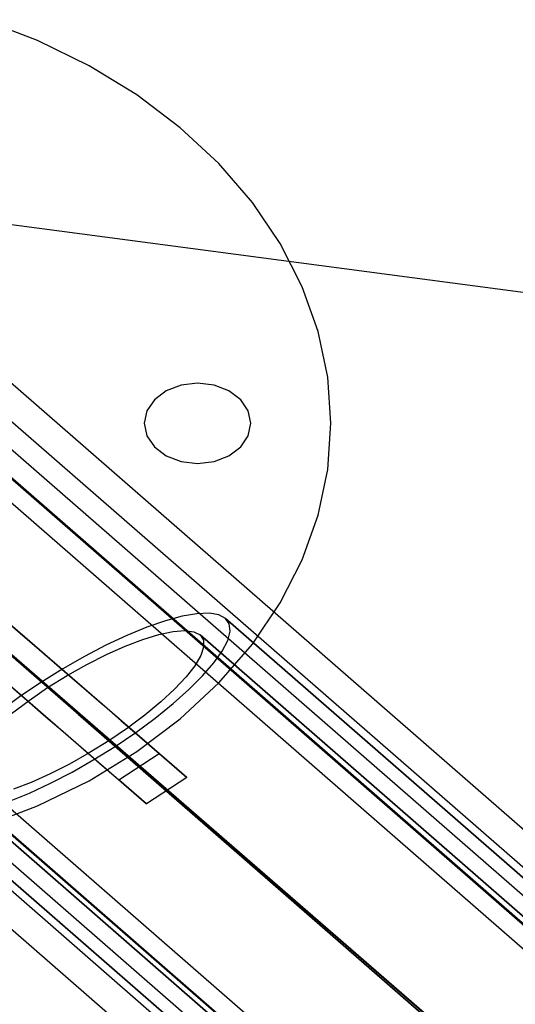
# Model space of a CAD drawing. Units: millimetres. Extents: x 0 to 12263, y 0 to 9220.
# Drawn here: x 215 to 338, y 8965 to 9210 of the extents above; entities that cross this region are included whole.
import ezdxf

# ---------------------------------------------------------------- set-up
doc = ezdxf.new("R2010")
doc.units = ezdxf.units.MM
doc.header["$LTSCALE"] = 700
for name, color, linetype in [('COLUMN RECESS BP', 170, 'Continuous'), ('CONNECTIONS', 20, 'Continuous'), ('MPanel', 41, 'Continuous'), ('RAFTER', 52, 'Continuous')]:
    doc.layers.add(name, color=color, linetype=linetype)

msp = doc.modelspace()

# ---------------------------------------------------------------- linework, layer by layer
msp.add_line((67.22, 9178.72), (5333.24, 4610))
at = {"layer": 'COLUMN RECESS BP'}
for p, q in [((219.34, 9205.28), (205.71, 9210.48)), ((219.34, 9205.28), (205.71, 9210.48)), ((232.18, 9198.99), (219.34, 9205.28)), ((232.18, 9198.99), (219.34, 9205.28)), ((244.07, 9191.74), (232.18, 9198.99)), ((244.07, 9191.74), (232.18, 9198.99)), ((254.89, 9183.6), (244.07, 9191.74)), ((254.89, 9183.6), (244.07, 9191.74)), ((264.51, 9174.66), (254.89, 9183.6)), ((264.51, 9174.66), (254.89, 9183.6)), ((272.87, 9165.01), (264.51, 9174.66)), ((272.87, 9165.01), (264.51, 9174.66)), ((279.82, 9154.74), (272.87, 9165.01)), ((279.82, 9154.74), (272.87, 9165.01)), ((285.29, 9144.01), (279.82, 9154.74)), ((285.29, 9144.01), (279.82, 9154.74)), ((289.24, 9132.88), (285.29, 9144.01)), ((289.24, 9132.88), (285.29, 9144.01)), ((291.66, 9121.51), (289.24, 9132.88)), ((291.66, 9121.51), (289.24, 9132.88)), ((292.44, 9110.02), (291.66, 9121.51)), ((292.44, 9110.02), (291.66, 9121.51)), ((255.12, 9119.53), (251.42, 9118.1)), ((255.12, 9119.53), (251.42, 9118.1)), ((259.21, 9120.01), (255.12, 9119.53)), ((259.21, 9120.01), (255.12, 9119.53)), ((263.33, 9119.53), (259.21, 9120.01)), ((263.33, 9119.53), (259.21, 9120.01)), ((267.04, 9118.1), (263.33, 9119.53)), ((267.04, 9118.1), (263.33, 9119.53)), ((251.42, 9118.1), (248.47, 9115.88)), ((251.42, 9118.1), (248.47, 9115.88)), ((269.98, 9115.88), (267.04, 9118.1)), ((269.98, 9115.88), (267.04, 9118.1)), ((248.47, 9115.88), (246.57, 9113.1)), ((248.47, 9115.88), (246.57, 9113.1)), ((271.86, 9113.1), (269.98, 9115.88)), ((271.86, 9113.1), (269.98, 9115.88)), ((246.57, 9113.1), (245.92, 9110)), ((246.57, 9113.1), (245.92, 9110)), ((272.5, 9110), (271.86, 9113.1)), ((272.5, 9110), (271.86, 9113.1)), ((245.92, 9110), (246.57, 9106.92)), ((245.92, 9110), (246.57, 9106.92)), ((271.86, 9106.92), (272.5, 9110)), ((271.86, 9106.92), (272.5, 9110)), ((272.5, 9110), (272.5, 9110)), ((272.5, 9110), (272.5, 9110)), ((291.66, 9098.51), (292.44, 9110.02)), ((291.66, 9098.51), (292.44, 9110.02)), ((292.44, 9110.02), (292.44, 9110.02)), ((292.44, 9110.02), (292.44, 9110.02)), ((246.57, 9106.92), (248.47, 9104.14)), ((246.57, 9106.92), (248.47, 9104.14)), ((269.98, 9104.14), (271.86, 9106.92)), ((269.98, 9104.14), (271.86, 9106.92)), ((248.47, 9104.14), (251.42, 9101.93)), ((248.47, 9104.14), (251.42, 9101.93)), ((267.04, 9101.93), (269.98, 9104.14)), ((267.04, 9101.93), (269.98, 9104.14)), ((251.42, 9101.93), (255.12, 9100.49)), ((251.42, 9101.93), (255.12, 9100.49)), ((263.33, 9100.49), (267.04, 9101.93)), ((263.33, 9100.49), (267.04, 9101.93)), ((255.12, 9100.49), (259.21, 9100.01)), ((255.12, 9100.49), (259.21, 9100.01)), ((259.21, 9100.01), (263.33, 9100.49)), ((259.21, 9100.01), (263.33, 9100.49)), ((289.24, 9087.15), (291.66, 9098.51)), ((289.24, 9087.15), (291.66, 9098.51)), ((285.29, 9076.01), (289.24, 9087.15)), ((285.29, 9076.01), (289.24, 9087.15)), ((279.82, 9065.28), (285.29, 9076.01)), ((279.82, 9065.28), (285.29, 9076.01)), ((272.87, 9055.01), (279.82, 9065.28)), ((272.87, 9055.01), (279.82, 9065.28)), ((264.51, 9045.36), (272.87, 9055.01)), ((264.51, 9045.36), (272.87, 9055.01)), ((254.89, 9036.42), (264.51, 9045.36)), ((254.89, 9036.42), (264.51, 9045.36)), ((244.07, 9028.28), (254.89, 9036.42)), ((244.07, 9028.28), (254.89, 9036.42)), ((232.18, 9021.03), (244.07, 9028.28)), ((232.18, 9021.03), (244.07, 9028.28)), ((219.34, 9014.74), (232.18, 9021.03)), ((219.34, 9014.74), (232.18, 9021.03)), ((205.71, 9009.54), (219.34, 9014.74)), ((205.71, 9009.54), (219.34, 9014.74))]:
    msp.add_line(p, q, dxfattribs=at)
at = {"layer": 'CONNECTIONS'}
for p, q in [((259.05, 9062.61), (255.4, 9061.99)), ((262.12, 9062.74), (259.05, 9062.61)), ((264.5, 9062.32), (262.12, 9062.74)), ((266.21, 9061.43), (264.5, 9062.32)), ((251.2, 9060.86), (246.56, 9059.25)), ((255.4, 9061.99), (251.2, 9060.86)), ((267.13, 9060.07), (266.21, 9061.43)), ((266.21, 9061.43), (266.21, 9061.43)), ((266.21, 9061.43), (515.69, 8844.18)), ((515.69, 8844.18), (266.21, 9061.43)), ((267.3, 9058.22), (267.13, 9060.07)), ((241.58, 9057.22), (236.36, 9054.78)), ((246.56, 9059.25), (241.58, 9057.22)), ((245.57, 9056.22), (249.6, 9057.45)), ((249.6, 9057.45), (253.11, 9058.17)), ((253.11, 9058.17), (256.01, 9058.4)), ((256.01, 9058.4), (258.3, 9058.12)), ((258.3, 9058.12), (259.86, 9057.32)), ((259.86, 9057.32), (260.68, 9056.04)), ((259.86, 9057.32), (509.34, 8840.07)), ((509.34, 8840.07), (259.86, 9057.32)), ((266.72, 9055.96), (267.3, 9058.22)), ((236.36, 9054.78), (231.01, 9051.99)), ((241.17, 9054.55), (245.57, 9056.22)), ((260.68, 9056.04), (260.72, 9054.3)), ((265.36, 9053.32), (266.72, 9055.96)), ((231.62, 9049.99), (236.5, 9052.45)), ((236.5, 9052.45), (241.17, 9054.55)), ((260.72, 9054.3), (260, 9052.17)), ((263.24, 9050.37), (265.36, 9053.32)), ((231.01, 9051.99), (225.62, 9048.91)), ((226.71, 9047.22), (231.62, 9049.99)), ((260, 9052.17), (258.53, 9049.66)), ((260.48, 9047.14), (263.24, 9050.37)), ((225.62, 9048.91), (220.3, 9045.6)), ((258.53, 9049.66), (256.35, 9046.86)), ((220.3, 9045.6), (215.15, 9042.12)), ((469.77, 8828.33), (220.3, 9045.6)), ((221.87, 9044.22), (226.71, 9047.22)), ((256.35, 9046.86), (253.49, 9043.83)), ((257.07, 9043.73), (260.48, 9047.14)), ((217.23, 9041.04), (221.87, 9044.22)), ((471.38, 8826.94), (221.87, 9044.22)), ((253.49, 9043.83), (250.04, 9040.63)), ((253.11, 9040.22), (257.07, 9043.73)), ((215.15, 9042.12), (210.3, 9038.55)), ((212.86, 9037.78), (217.23, 9041.04)), ((250.04, 9040.63), (246.12, 9037.37)), ((248.64, 9036.63), (253.11, 9040.22)), ((229.44, 9037.58), (479.05, 8820.3)), ((246.12, 9037.37), (241.75, 9034.11)), ((243.8, 9033.04), (248.64, 9036.63)), ((241.75, 9034.11), (237.08, 9030.96)), ((238.68, 9029.57), (243.8, 9033.04)), ((237.08, 9030.96), (232.24, 9027.96)), ((486.59, 8813.68), (237.08, 9030.96)), ((232.24, 9027.96), (227.32, 9025.19)), ((233.36, 9026.27), (238.68, 9029.57)), ((488.16, 8812.3), (238.68, 9029.57)), ((227.97, 9023.16), (233.36, 9026.27)), ((227.32, 9025.19), (222.48, 9022.73)), ((222.58, 9020.39), (227.97, 9023.16)), ((217.77, 9020.62), (213.37, 9018.93)), ((217.36, 9017.96), (222.58, 9020.39)), ((222.48, 9022.73), (217.77, 9020.62)), ((212.38, 9015.9), (217.36, 9017.96)), ((199.11, 9017.83), (448.59, 8800.58)), ((448.59, 8800.58), (199.11, 9017.83)), ((192.77, 9013.72), (442.25, 8796.48)), ((442.25, 8796.48), (192.77, 9013.72))]:
    msp.add_line(p, q, dxfattribs=at)
at = {"layer": 'MPanel'}
for points in [[(5333.24, 4610, 0), (4894.41, 4990.73, 0), (4455.57, 5371.45, 0), (4016.74, 5752.18, 0), (3577.9, 6132.91, 0), (3139.07, 6513.63, 0), (2700.23, 6894.36, 0), (2261.4, 7275.09, 0), (1822.56, 7655.81, 0), (1383.73, 8036.54, 0), (944.89, 8417.26, 0), (506.06, 8797.99, 0), (67.22, 9178.72, 0)], [(67.22, 9178.72, 0), (506.06, 8797.99, 0), (944.89, 8417.26, 0), (1383.73, 8036.54, 0), (1822.56, 7655.81, 0), (2261.4, 7275.09, 0), (2700.23, 6894.36, 0), (3139.07, 6513.63, 0), (3577.9, 6132.91, 0), (4016.74, 5752.18, 0), (4455.57, 5371.45, 0), (4894.41, 4990.73, 0), (5333.24, 4610, 0)]]:
    msp.add_polyline3d(points, dxfattribs=at)
at = {"layer": 'RAFTER'}
for p, q in [((146.28, 9154.47), (374.93, 8955.32)), ((146.28, 9148.16), (371.99, 8951.59)), ((190.98, 9139.05), (398.9, 8958)), ((392.56, 8953.9), (184.64, 9134.95)), ((87.18, 9110.01), (313.03, 8913.35)), ((95.54, 9110.01), (318.84, 8915.55)), ((229.44, 9037.58), (146.23, 9110)), ((196.99, 9110.01), (389.49, 8942.36)), ((205.34, 9110.01), (395.34, 8944.57)), ((107.88, 9085.07), (315.8, 8904.02)), ((309.47, 8899.89), (101.55, 9080.94)), ((146.28, 9071.86), (336.37, 8906.32)), ((256.54, 9021.83), (197.82, 9072.64)), ((146.28, 9065.55), (333.43, 8902.59)), ((187.8, 9066.08), (246.51, 9015.27)), ((213.07, 9059.45), (216.3, 9056.65)), ((216.3, 9056.65), (219.77, 9053.66)), ((219.77, 9053.66), (223.46, 9050.46)), ((223.46, 9050.46), (227.36, 9047.08)), ((227.36, 9047.08), (231.46, 9043.53)), ((213.42, 9043.9), (217.32, 9040.53)), ((231.46, 9043.53), (235.76, 9039.82)), ((217.32, 9040.53), (221.43, 9036.97)), ((235.76, 9039.82), (240.22, 9035.96)), ((221.43, 9036.97), (225.72, 9033.26)), ((240.22, 9035.96), (244.84, 9031.96)), ((225.72, 9033.26), (230.19, 9029.4)), ((244.84, 9031.96), (249.61, 9027.83)), ((230.19, 9029.4), (234.81, 9025.4)), ((239.58, 9021.27), (249.61, 9027.83)), ((249.61, 9027.83), (256.54, 9021.83)), ((249.61, 9027.83), (249.61, 9027.83)), ((234.81, 9025.4), (239.58, 9021.27)), ((246.51, 9015.27), (239.58, 9021.27)), ((256.54, 9021.83), (246.51, 9015.27))]:
    msp.add_line(p, q, dxfattribs=at)

# ---------------------------------------------------------------- meshes
at = {"layer": 'MPanel'}
mesh = msp.add_polymesh((13, 13), dxfattribs=at)
for k, corner in enumerate([(5333.24, 4610), (5333.24, 4610), (5333.24, 4610), (5333.24, 4610), (5333.24, 4610), (5333.24, 4610), (5333.24, 4610), (5333.24, 4610), (5333.24, 4610), (5333.24, 4610), (5333.24, 4610), (5333.24, 4610), (5333.24, 4610), (4895.45, 4230.18), (4900.06, 4293.68), (4904.46, 4357.15), (4908.38, 4420.57), (4911.52, 4483.93), (4913.55, 4547.22), (4914.2, 4610.46), (4913.37, 4673.7), (4911.17, 4736.99), (4907.85, 4800.34), (4903.75, 4863.76), (4899.18, 4927.23), (4894.41, 4990.73), (4457.65, 3850.36), (4467.87, 3977.38), (4477.62, 4104.34), (4486.32, 4231.2), (4493.26, 4357.9), (4497.74, 4484.46), (4499.19, 4610.92), (4497.38, 4737.38), (4492.55, 4863.93), (4485.26, 4990.63), (4476.22, 5117.48), (4466.13, 5244.44), (4455.57, 5371.45), (4019.86, 3470.54), (4036.8, 3661.11), (4052.96, 3851.6), (4067.34, 4041.89), (4078.8, 4231.94), (4086.18, 4421.74), (4088.58, 4611.38), (4085.65, 4801.02), (4077.73, 4990.82), (4065.75, 5180.86), (4050.85, 5371.14), (4034.19, 5561.61), (4016.74, 5752.18), (3582.06, 3090.72), (3606.99, 3344.9), (3630.72, 3598.94), (3651.78, 3852.69), (3668.5, 4106.06), (3679.23, 4359.07), (3682.73, 4611.84), (3678.51, 4864.61), (3667.07, 5117.61), (3649.66, 5370.98), (3627.92, 5624.72), (3603.51, 5878.74), (3577.9, 6132.91), (3144.26, 2710.89), (3178.61, 3028.76), (3211.22, 3346.4), (3240.02, 3663.62), (3262.73, 3980.3), (3277.24, 4296.46), (3281.98, 4612.3), (3276.35, 4928.14), (3260.95, 5244.3), (3237.36, 5560.96), (3207.71, 5878.17), (3174.25, 6195.79), (3139.07, 6513.63), (2706.47, 2331.07), (2751.87, 2712.72), (2794.81, 3094.05), (2832.45, 3474.76), (2861.89, 3854.71), (2880.55, 4233.95), (2886.63, 4612.76), (2879.48, 4991.57), (2859.75, 5370.8), (2829.28, 5750.74), (2790.61, 6131.44), (2746.65, 6512.74), (2700.23, 6894.36), (2268.67, 1951.25), (2327.07, 2396.85), (2381.97, 2841.97), (2429.57, 3286.2), (2466.36, 3729.37), (2489.46, 4171.58), (2496.97, 4613.22), (2488.22, 5054.86), (2463.89, 5497.06), (2425.88, 5940.22), (2377.07, 6384.43), (2320.98, 6829.52), (2261.4, 7275.09), (1830.88, 1571.43), (1904.62, 2081.24), (1973.27, 2590.31), (2031.92, 3098.1), (2076.55, 3604.41), (2104.25, 4109.43), (2113.22, 4613.68), (2102.84, 5117.93), (2073.74, 5622.94), (2027.72, 6129.24), (1967.69, 6637.01), (1897.67, 7146.05), (1822.56, 7655.81), (1393.08, 1191.61), (1485.12, 1766), (1569.5, 2339.26), (1640.11, 2910.65), (1692.84, 3479.99), (1725.11, 4047.57), (1735.51, 4614.14), (1723.55, 5180.7), (1689.7, 5748.27), (1635.41, 6317.6), (1563.25, 6888.98), (1477.31, 7462.19), (1383.73, 8036.54), (955.28, 811.79), (1069.56, 1451.35), (1171.67, 2089.09), (1254.8, 2724.15), (1315.53, 3356.37), (1352.18, 3986.19), (1363.92, 4614.59), (1350.47, 5242.99), (1312.09, 5872.81), (1249.63, 6505.03), (1164.77, 7140.06), (1060.91, 7777.75), (944.89, 8417.26), (517.49, 431.97), (659.58, 1137.6), (781.12, 1840.18), (876.66, 2538.95), (944.86, 3233.9), (985.5, 3925.52), (998.46, 4615.03), (983.64, 5304.56), (941.14, 5996.19), (871.05, 6691.14), (773.6, 7389.9), (650.11, 8092.43), (506.06, 8797.99), (79.69, 52.15), (258.11, 825.24), (399.5, 1592.93), (506.3, 2355.51), (580.89, 3113.13), (624.97, 3866.02), (639.05, 4615.46), (622.98, 5364.94), (576.91, 6117.88), (500.29, 6875.51), (391.4, 7638.07), (247.86, 8405.72), (67.22, 9178.72)]):
    mesh.set_mesh_vertex(divmod(k, 13), corner)
mesh = msp.add_polymesh((13, 13), dxfattribs=at)
for k, corner in enumerate([(12182.78, 9167.85), (11745.26, 8788.03), (11307.74, 8408.21), (10870.23, 8028.39), (10432.71, 7648.57), (9995.2, 7268.75), (9557.68, 6888.93), (9120.16, 6509.11), (8682.65, 6129.28), (8245.13, 5749.46), (7807.62, 5369.64), (7370.1, 4989.82), (6932.58, 4610), (11159.55, 9034.55), (10799.66, 8681.17), (10438.12, 8321.82), (10075.54, 7958.45), (9712.3, 7592.21), (9348.65, 7223.77), (8984.73, 6853.6), (8620.65, 6482.01), (8256.47, 6109.22), (7892.22, 5735.45), (7527.93, 5360.86), (7163.62, 4985.63), (6799.31, 4610), (10141.77, 8928.07), (9857.24, 8589.7), (9570.44, 8244.85), (9282.1, 7894.65), (8992.71, 7540.05), (8702.66, 7181.77), (8412.17, 6820.42), (8121.41, 6456.46), (7830.48, 6090.26), (7539.44, 5722.19), (7248.33, 5352.54), (6957.19, 4981.66), (6666.03, 4610), (9129.64, 8846.9), (8918.88, 8517.62), (8705.6, 8182.36), (8490.61, 7841.61), (8274.49, 7495.89), (8057.63, 7145.75), (7840.3, 6791.69), (7622.67, 6434.19), (7404.85, 6073.67), (7186.9, 5710.54), (6968.89, 5345.22), (6750.82, 4978.17), (6532.75, 4610), (8123.29, 8789.75), (7984.67, 8466.04), (7843.7, 8136.81), (7701.21, 7802.25), (7557.76, 7462.62), (7413.69, 7118.26), (7269.23, 6769.55), (7124.51, 6416.91), (6979.64, 6060.72), (6834.67, 5701.43), (6689.63, 5339.48), (6544.56, 4975.43), (6399.47, 4610), (7122.3, 8755.9), (7054.04, 8435.3), (6984.25, 8109.4), (6913.56, 7778.31), (6842.3, 7442.16), (6770.69, 7101.21), (6698.86, 6755.72), (6626.89, 6406.04), (6554.83, 6052.55), (6482.71, 5695.66), (6410.55, 5335.85), (6338.38, 4973.69), (6266.19, 4610), (6124.95, 8745.18), (6125.58, 8425.57), (6126.23, 8100.71), (6126.89, 7770.69), (6127.56, 7435.63), (6128.22, 7095.75), (6128.9, 6751.29), (6129.57, 6402.57), (6130.24, 6049.94), (6130.91, 5693.83), (6131.58, 5334.69), (6132.25, 4973.14), (6132.91, 4610), (5127.57, 8757.65), (5197.11, 8436.92), (5268.2, 8110.9), (5340.22, 7779.67), (5412.81, 7443.39), (5485.76, 7102.28), (5558.94, 6756.65), (5632.25, 6406.82), (5705.66, 6053.17), (5779.11, 5696.13), (5852.61, 5336.16), (5926.12, 4973.84), (5999.64, 4610), (4126.51, 8793.26), (4266.46, 8469.3), (4408.76, 8139.82), (4552.57, 7804.98), (4697.36, 7465.06), (4842.77, 7120.41), (4988.58, 6771.4), (5134.63, 6418.45), (5280.84, 6061.96), (5427.16, 5702.36), (5573.53, 5340.1), (5719.94, 4975.74), (5866.36, 4610), (3120.12, 8852.18), (3332.24, 8522.53), (3546.87, 8186.87), (3763.2, 7845.7), (3980.66, 7499.54), (4198.85, 7148.96), (4417.52, 6794.45), (4636.49, 6436.49), (4855.65, 6075.51), (5074.93, 5711.92), (5294.28, 5346.14), (5513.67, 4978.63), (5733.08, 4610), (2108.01, 8935.17), (2393.91, 8596.27), (2682.05, 8250.87), (2971.74, 7900.1), (3262.46, 7544.91), (3553.86, 7186.04), (3845.68, 6824.08), (4137.77, 6459.51), (4430.03, 6092.71), (4722.4, 5724.02), (5014.84, 5353.76), (5307.31, 4982.28), (5599.8, 4610), (1090.31, 9043.5), (1451.55, 8689.43), (1814.44, 8329.36), (2178.35, 7965.25), (2542.92, 7598.26), (2907.9, 7229.08), (3273.15, 6858.15), (3638.55, 6485.8), (4004.06, 6112.26), (4369.64, 5737.72), (4735.25, 5362.38), (5100.88, 4986.39), (5466.52, 4610), (67.22, 9178.72), (506.06, 8797.99), (944.89, 8417.26), (1383.73, 8036.54), (1822.56, 7655.81), (2261.4, 7275.09), (2700.23, 6894.36), (3139.07, 6513.63), (3577.9, 6132.91), (4016.74, 5752.18), (4455.57, 5371.45), (4894.41, 4990.73), (5333.24, 4610)]):
    mesh.set_mesh_vertex(divmod(k, 13), corner)

doc.saveas('drawing.dxf')
